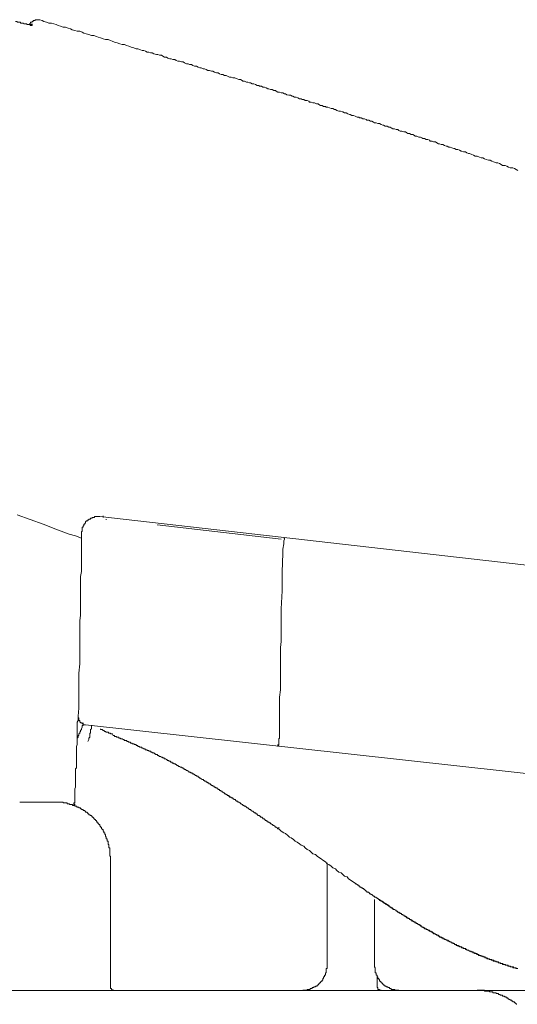
# Model space of a CAD drawing. Units: inches. Extents: x -1652 to 1570, y -1288 to 455.
# Drawn here: x -170 to -108, y -448 to -326 of the extents above; entities that cross this region are included whole.
import ezdxf

# ---------------------------------------------------------------- set-up
doc = ezdxf.new("R2010")
doc.units = ezdxf.units.IN
doc.header["$MEASUREMENT"] = 0
doc.layers.add('图层 1', color=7, linetype='Continuous')

msp = doc.modelspace()

# ---------------------------------------------------------------- linework, layer by layer
at = {"layer": '图层 1', "color": 7, "lineweight": 9}
for points in [[(-170.82, -325.9), (-170.69, -325.9), (-170.61, -325.9), (-170.61, -326), (-170.5, -326), (-170.4, -326), (-170.3, -326), (-170.19, -326), (-170.19, -326.1), (-170.09, -326.1), (-169.99, -326.1), (-169.89, -326.1), (-169.77, -326.2), (-169.67, -326.2), (-169.56, -326.2), (-169.46, -326.2), (-169.36, -326.3), (-169.27, -326.3), (-169.15, -326.3), (-169.05, -326.3)], [(-168.43, -325.79), (-168.54, -325.79), (-168.64, -325.79), (-168.64, -325.9), (-168.74, -325.9), (-168.74, -326), (-168.84, -326), (-168.96, -326), (-168.96, -326.1)], [(-167.9, -325.69), (-168, -325.69), (-168.12, -325.69), (-168.22, -325.69), (-168.33, -325.69), (-168.43, -325.79)], [(-167.81, -325.69), (-167.9, -325.69), (-168, -325.69), (-168.12, -325.69), (-168.22, -325.69), (-168.33, -325.69)], [(-155.27, -329.42), (-155.6, -329.31), (-155.8, -329.31), (-156.09, -329.19), (-156.42, -329.09), (-156.73, -328.99), (-157.03, -328.89), (-157.26, -328.78), (-157.56, -328.78), (-157.85, -328.69), (-158.18, -328.58), (-158.49, -328.48), (-158.8, -328.37), (-159, -328.27), (-159.31, -328.16), (-159.62, -328.16), (-159.92, -328.07), (-160.25, -327.96), (-160.56, -327.86), (-160.77, -327.76), (-161.07, -327.66), (-161.38, -327.66), (-161.69, -327.55), (-162.02, -327.43), (-162.32, -327.35), (-162.53, -327.24), (-162.84, -327.13), (-163.15, -327.13), (-163.45, -327.02), (-163.78, -326.93), (-163.99, -326.82), (-164.29, -326.73), (-164.6, -326.62), (-164.91, -326.62), (-165.22, -326.51), (-165.54, -326.39), (-165.75, -326.3), (-166.05, -326.2), (-166.36, -326.1), (-166.67, -326.1), (-166.97, -326), (-167.3, -325.9), (-167.51, -325.79), (-167.81, -325.69)], [(-169.05, -326.3), (-169.05, -326.1)], [(-169.05, -326.3), (-169.05, -326.1)], [(-168.96, -326.39), (-169.05, -326.3)], [(-168.96, -326.39), (-168.96, -326.2)], [(-168.96, -326.39), (-168.96, -326.2)], [(-168.96, -326.39), (-168.84, -326.39)], [(-168.84, -326.39), (-168.84, -326.2)], [(-168.74, -326.39), (-168.84, -326.39)], [(-168.74, -326.39), (-168.74, -326.2)], [(-142.64, -333.25), (-142.85, -333.14), (-143.05, -333.14), (-143.25, -333.04), (-143.56, -332.94), (-143.77, -332.94), (-143.98, -332.83), (-144.2, -332.83), (-144.38, -332.74), (-144.61, -332.62), (-144.81, -332.62), (-145.02, -332.52), (-145.23, -332.52), (-145.43, -332.41), (-145.63, -332.31), (-145.84, -332.31), (-146.07, -332.21), (-146.27, -332.1), (-146.45, -332.1), (-146.68, -332), (-146.89, -332), (-147.09, -331.88), (-147.3, -331.79), (-147.5, -331.79), (-147.72, -331.69), (-147.91, -331.69), (-148.12, -331.58), (-148.32, -331.49), (-148.54, -331.49), (-148.75, -331.38), (-148.95, -331.28), (-149.16, -331.28), (-149.36, -331.18), (-149.57, -331.18), (-149.8, -331.07), (-149.98, -330.95), (-150.18, -330.95), (-150.41, -330.85), (-150.62, -330.85), (-150.82, -330.75), (-151.02, -330.65), (-151.25, -330.65), (-151.44, -330.55), (-151.64, -330.55), (-151.87, -330.46), (-152.05, -330.34), (-152.27, -330.34), (-152.48, -330.24), (-152.67, -330.12), (-152.9, -330.12), (-153.1, -330.03), (-153.3, -330.03), (-153.61, -329.95), (-153.82, -329.83), (-154.04, -329.83), (-154.25, -329.72), (-154.43, -329.72), (-154.66, -329.61), (-154.86, -329.52), (-155.07, -329.52), (-155.27, -329.42)], [(-114.34, -342.36), (-114.45, -342.36), (-114.67, -342.25), (-114.86, -342.15), (-115.08, -342.15), (-115.28, -342.05), (-115.37, -342.05), (-115.59, -341.94), (-115.8, -341.84), (-116.01, -341.84), (-116.22, -341.73), (-116.31, -341.73), (-116.53, -341.65), (-116.74, -341.54), (-116.93, -341.54), (-117.14, -341.43), (-117.24, -341.43), (-117.46, -341.33), (-117.67, -341.23), (-117.87, -341.23), (-118.08, -341.12), (-118.2, -341.12), (-118.39, -341.02), (-118.59, -340.9), (-118.81, -340.9), (-119, -340.79), (-119.23, -340.79), (-119.33, -340.69), (-119.54, -340.6), (-119.74, -340.6), (-119.96, -340.49), (-120.15, -340.49), (-120.27, -340.39), (-120.46, -340.29), (-120.66, -340.29), (-120.89, -340.2), (-121.09, -340.2), (-121.19, -340.08), (-121.4, -339.97), (-121.6, -339.97), (-121.81, -339.85), (-122.01, -339.85), (-122.12, -339.77), (-122.32, -339.66), (-122.53, -339.66), (-122.75, -339.57), (-122.96, -339.57), (-123.14, -339.47), (-123.26, -339.36), (-123.45, -339.36), (-123.67, -339.26), (-123.88, -339.26), (-124.09, -339.14), (-124.2, -339.05), (-124.39, -339.05), (-124.6, -338.93), (-124.82, -338.93), (-125.03, -338.83), (-125.13, -338.83), (-125.33, -338.74), (-125.54, -338.62), (-125.75, -338.62), (-125.95, -338.52), (-126.16, -338.52), (-126.28, -338.43), (-126.48, -338.32), (-126.67, -338.32), (-126.88, -338.21), (-127.1, -338.21), (-127.21, -338.11), (-127.41, -338.01), (-127.61, -338.01), (-127.82, -337.9), (-128.02, -337.9), (-128.13, -337.8), (-128.33, -337.8), (-128.56, -337.7), (-128.76, -337.6), (-128.97, -337.6), (-129.17, -337.5), (-129.27, -337.5), (-129.48, -337.39), (-129.68, -337.27), (-129.89, -337.27), (-130.09, -337.17), (-130.2, -337.17), (-130.4, -337.07), (-130.61, -337.07), (-130.83, -336.97), (-131.03, -336.86), (-131.14, -336.86), (-131.34, -336.76), (-131.55, -336.76), (-131.77, -336.66), (-131.96, -336.56), (-132.16, -336.56), (-132.26, -336.47), (-132.49, -336.47), (-132.69, -336.35), (-132.88, -336.35), (-133.1, -336.25), (-133.19, -336.15), (-133.39, -336.15), (-133.62, -336.04), (-133.83, -336.04), (-134.03, -335.94), (-134.25, -335.94), (-134.35, -335.84), (-134.56, -335.74), (-134.77, -335.74), (-134.96, -335.63), (-135.18, -335.63), (-135.29, -335.52), (-135.48, -335.52), (-135.69, -335.41), (-135.91, -335.32), (-136.1, -335.32), (-136.33, -335.21), (-136.41, -335.21), (-136.61, -335.1), (-136.84, -335.1), (-137.05, -335.02), (-137.25, -334.9), (-137.35, -334.9), (-137.56, -334.8), (-137.78, -334.8), (-137.99, -334.71), (-138.17, -334.71), (-138.38, -334.59), (-138.48, -334.48), (-138.7, -334.48), (-138.91, -334.38), (-139.11, -334.38), (-139.32, -334.28), (-139.42, -334.28), (-139.63, -334.17), (-139.83, -334.07), (-140.05, -334.07), (-140.24, -333.98), (-140.46, -333.98), (-140.57, -333.87), (-140.77, -333.87), (-140.98, -333.76), (-141.16, -333.65), (-141.39, -333.65), (-141.59, -333.56), (-141.7, -333.56), (-141.91, -333.45), (-142.1, -333.45), (-142.33, -333.34), (-142.53, -333.34), (-142.64, -333.25)], [(-114.34, -342.36), (-114.04, -342.46), (-113.83, -342.56), (-113.63, -342.67), (-113.4, -342.67), (-113.11, -342.79), (-112.91, -342.88), (-112.69, -342.88), (-112.48, -342.99), (-112.28, -343.07), (-111.99, -343.18), (-111.76, -343.18), (-111.56, -343.3), (-111.35, -343.38), (-111.04, -343.49), (-110.82, -343.49), (-110.62, -343.59), (-110.41, -343.71), (-110.22, -343.82), (-109.9, -343.82), (-109.69, -343.92), (-109.49, -344.02), (-109.28, -344.12), (-108.96, -344.12), (-108.76, -344.22), (-108.54, -344.33), (-108.34, -344.45)], [(-167.39, -388.47), (-170.61, -387.32)], [(-160.35, -387.53), (-160.46, -387.53), (-160.56, -387.53), (-160.65, -387.53), (-160.77, -387.53), (-160.87, -387.53), (-160.98, -387.53), (-160.98, -387.62), (-161.07, -387.62), (-161.17, -387.62), (-161.28, -387.62), (-161.28, -387.74), (-161.38, -387.74), (-161.48, -387.74), (-161.48, -387.83), (-161.59, -387.83), (-161.69, -387.83), (-161.69, -387.94), (-161.81, -387.94), (-161.81, -388.04), (-161.92, -388.04), (-162.02, -388.04), (-162.02, -388.14), (-162.12, -388.14), (-162.12, -388.25), (-162.12, -388.35), (-162.22, -388.35), (-162.22, -388.47), (-162.32, -388.47), (-162.32, -388.57), (-162.32, -388.67), (-162.41, -388.67), (-162.41, -388.77), (-162.41, -388.86), (-162.53, -388.86), (-162.53, -388.97), (-162.53, -389.08), (-162.53, -389.17), (-162.53, -389.28), (-162.53, -389.39), (-162.63, -389.39), (-162.63, -389.49)], [(100.53, -417.25), (-160.35, -387.53)], [(-159.92, -387.62), (-159.92, -387.41)], [(-159.53, -387.94), (-159.53, -387.83)], [(-165.83, -389.08), (-167.39, -388.47)], [(-164.17, -389.7), (-165.83, -389.08)], [(-162.63, -389.49), (-162.63, -389.6)], [(-162.63, -389.6), (-162.63, -390.23)], [(-137.78, -390.33), (-153.2, -388.57)], [(-163.35, -389.9), (-164.17, -389.7)], [(-162.63, -390.23), (-163.35, -389.9)], [(-162.63, -390.23), (-162.63, -390.74)], [(-162.63, -390.74), (-162.63, -391.36)], [(-137.35, -390.33), (-137.35, -390.23), (-137.46, -390.23)], [(-137.35, -390.23), (-137.46, -390.23)], [(-137.35, -390.33), (-137.46, -390.54)], [(-137.46, -390.54), (-137.46, -390.93)], [(-162.63, -391.36), (-162.63, -391.99)], [(-162.63, -391.99), (-162.63, -392.59)], [(-137.56, -392.08), (-137.66, -394.45)], [(-137.46, -390.93), (-137.56, -391.56)], [(-137.56, -391.56), (-137.56, -392.08)], [(-162.63, -392.59), (-162.63, -393.22)], [(-162.63, -393.22), (-162.63, -393.73)], [(-162.63, -394.35), (-162.74, -394.99)], [(-162.63, -393.73), (-162.63, -394.35)], [(-137.66, -394.45), (-137.66, -396.75)], [(-162.74, -396.22), (-162.74, -394.99)], [(-162.74, -396.22), (-162.74, -396.85)], [(-162.74, -396.85), (-162.74, -397.48)], [(-162.74, -397.15), (-162.74, -396.94)], [(-137.66, -396.75), (-137.78, -399.02)], [(-162.74, -397.15), (-162.74, -397.48)], [(-162.74, -398.71), (-162.74, -397.48)], [(-162.74, -398.09), (-162.74, -398.71)], [(-162.74, -399.33), (-162.74, -398.71)], [(-162.74, -399.85), (-162.74, -399.33)], [(-137.78, -399.02), (-137.78, -399.85), (-137.78, -400.58), (-137.78, -401.4), (-137.78, -402.24), (-137.78, -403.07), (-137.87, -403.8), (-137.87, -404.62), (-137.87, -405.43), (-137.87, -406.27), (-137.87, -406.99)], [(-162.84, -400.47), (-162.74, -399.85)], [(-162.84, -401), (-162.84, -400.47)], [(-162.84, -401.51), (-162.84, -401)], [(-162.84, -401.51), (-162.84, -402.64)], [(-162.84, -402.64), (-162.84, -403.69)], [(-162.84, -403.69), (-162.84, -404.83)], [(-162.84, -404.83), (-162.84, -405.86)], [(-162.84, -405.86), (-162.94, -406.99)], [(-162.94, -406.99), (-162.94, -408.03)], [(-162.94, -408.03), (-162.94, -409.17)], [(-137.87, -406.99), (-137.87, -408.03), (-137.87, -409.07), (-137.99, -410.01), (-137.99, -411.05), (-137.99, -412.07), (-137.99, -413.12), (-137.99, -414.04), (-137.99, -415.08)], [(-162.94, -409.17), (-162.94, -410.21)], [(-162.94, -410.21), (-162.94, -411.35)], [(-162.94, -411.35), (-163.05, -412.37)], [(-163.05, -412.91), (-163.15, -413.12)], [(-163.05, -412.48), (-163.05, -412.37)], [(-163.05, -412.37), (-163.05, -412.48), (-163.05, -412.58), (-162.94, -412.58), (-162.94, -412.7), (-162.94, -412.81), (-162.94, -412.91), (-162.84, -412.91), (-162.84, -413.01), (-162.84, -413.12), (-162.74, -413.12), (-162.74, -413.21), (-162.63, -413.21), (-162.53, -413.21), (-162.53, -413.32), (-162.41, -413.32), (-162.41, -413.42), (-162.32, -413.42), (-162.22, -413.42), (-162.12, -413.42)], [(-163.05, -412.37), (-163.05, -412.58)], [(-162.94, -412.58), (-163.05, -412.58), (-163.05, -412.48)], [(-163.05, -412.58), (-163.05, -412.7)], [(-163.05, -412.7), (-163.05, -412.81)], [(-163.05, -412.81), (-163.05, -412.91)], [(-163.15, -413.12), (-163.15, -413.21)], [(-163.15, -413.21), (-163.15, -413.32)], [(-163.15, -413.32), (-163.15, -413.42)], [(-163.15, -413.42), (-163.15, -413.54)], [(-163.15, -413.54), (-163.15, -413.63)], [(-163.15, -413.63), (-163.15, -413.73)], [(-163.15, -413.73), (-163.15, -413.83)], [(-163.15, -413.83), (-163.15, -413.94)], [(-163.15, -413.94), (-163.15, -414.04)], [(-163.15, -414.04), (-163.15, -414.14)], [(-163.15, -414.14), (-163.15, -414.25)], [(-162.74, -414.14), (-162.74, -414.25), (-162.84, -414.35), (-162.84, -414.47), (-162.94, -414.57), (-162.94, -414.66)], [(-162.53, -413.73), (-162.63, -413.94), (-162.63, -414.04), (-162.74, -414.14)], [(-162.41, -413.42), (-162.41, -413.54), (-162.53, -413.54), (-162.53, -413.63), (-162.53, -413.73)], [(-162.41, -413.42), (-162.41, -413.21)], [(-162.41, -413.32), (-162.41, -413.42)], [(101.56, -442.54), (-162.12, -413.42)], [(-161.38, -413.63), (-161.38, -413.73), (-161.38, -413.83), (-161.38, -413.94), (-161.48, -414.04), (-161.48, -414.14), (-161.48, -414.25), (-161.48, -414.35), (-161.48, -414.47), (-161.59, -414.47), (-161.59, -414.57)], [(-161.28, -413.54), (-161.38, -413.54)], [(-161.38, -413.63), (-161.38, -413.54)], [(-159.53, -414.35), (-159.62, -414.25), (-159.72, -414.25), (-159.83, -414.14), (-159.92, -414.14), (-160.04, -414.04), (-160.14, -414.04), (-160.25, -414.04), (-160.25, -413.94)], [(-163.35, -419.12), (-163.35, -418.9), (-163.24, -418.81), (-163.24, -418.61), (-163.24, -418.5), (-163.24, -418.3), (-163.24, -418.19), (-163.24, -417.97), (-163.24, -417.87), (-163.24, -417.67), (-163.24, -417.46), (-163.24, -417.36), (-163.24, -417.13), (-163.24, -417.04), (-163.24, -416.84), (-163.24, -416.73), (-163.24, -416.54), (-163.24, -416.43), (-163.24, -416.21), (-163.24, -416.13), (-163.15, -415.9), (-163.15, -415.8), (-163.15, -415.59), (-163.15, -415.5), (-163.15, -415.28), (-163.15, -415.17)], [(-163.15, -414.25), (-163.15, -414.47)], [(-163.15, -414.47), (-163.15, -414.57)], [(-163.15, -414.57), (-163.15, -414.88)], [(-162.94, -414.66), (-162.94, -414.77), (-163.05, -414.77), (-163.05, -414.88), (-163.05, -414.97), (-163.15, -415.08), (-163.15, -415.17)], [(-163.15, -414.88), (-163.15, -415.17)], [(-161.81, -415.5), (-161.69, -415.28), (-161.69, -415.17), (-161.69, -415.08), (-161.59, -414.97), (-161.59, -414.77), (-161.59, -414.66), (-161.59, -414.57)], [(-158.7, -414.66), (-158.8, -414.57), (-158.89, -414.57), (-159, -414.57), (-159, -414.47), (-159.1, -414.47), (-159.22, -414.47), (-159.31, -414.35), (-159.41, -414.35), (-159.53, -414.35)], [(-151.12, -418.19), (-151.25, -418.19), (-151.33, -418.19), (-151.33, -418.09), (-151.44, -418.09), (-151.54, -418.09), (-151.54, -417.97), (-151.64, -417.97), (-151.75, -417.97), (-151.75, -417.87), (-151.87, -417.87), (-151.95, -417.87), (-151.95, -417.77), (-152.05, -417.77), (-152.17, -417.67), (-152.27, -417.67), (-152.38, -417.56), (-152.48, -417.56), (-152.58, -417.46), (-152.67, -417.46), (-152.79, -417.36), (-152.9, -417.36), (-153.02, -417.25), (-153.1, -417.25), (-153.2, -417.13), (-153.3, -417.13), (-153.4, -417.13), (-153.4, -417.04), (-153.51, -417.04), (-153.61, -416.93), (-153.71, -416.93), (-153.82, -416.93), (-153.82, -416.84), (-153.94, -416.84), (-154.04, -416.73), (-154.13, -416.73), (-154.25, -416.73), (-154.25, -416.62), (-154.35, -416.62), (-154.43, -416.62), (-154.43, -416.54), (-154.55, -416.54), (-154.66, -416.54), (-154.74, -416.43), (-154.86, -416.43), (-154.97, -416.33), (-155.07, -416.33), (-155.17, -416.21), (-155.27, -416.21), (-155.38, -416.21), (-155.38, -416.13), (-155.49, -416.13), (-155.6, -416.13), (-155.6, -416.01), (-155.68, -416.01), (-155.8, -416.01), (-155.8, -415.9), (-155.89, -415.9), (-156.01, -415.9), (-156.09, -415.8), (-156.2, -415.8), (-156.32, -415.8), (-156.32, -415.7), (-156.42, -415.7), (-156.52, -415.7), (-156.52, -415.59), (-156.62, -415.59), (-156.73, -415.59), (-156.83, -415.5), (-156.93, -415.5), (-157.03, -415.39), (-157.14, -415.39), (-157.26, -415.39), (-157.34, -415.28), (-157.44, -415.28), (-157.56, -415.17), (-157.65, -415.17), (-157.77, -415.17), (-157.77, -415.08), (-157.85, -415.08), (-157.96, -415.08), (-157.96, -414.97), (-158.06, -414.97), (-158.18, -414.97), (-158.26, -414.97), (-158.26, -414.88), (-158.38, -414.88), (-158.49, -414.88), (-158.49, -414.77), (-158.59, -414.77), (-158.7, -414.77)], [(-137.99, -415.08), (-138.07, -415.17)], [(-138.07, -415.17), (-138.07, -415.39)], [(-138.17, -416.13), (-138.17, -415.9)], [(-138.17, -416.13), (-138.17, -416.01), (-138.07, -416.01)], [(-138.07, -415.39), (-138.07, -415.5)], [(-138.07, -415.5), (-138.07, -415.7)], [(-138.07, -415.7), (-138.07, -415.8)], [(-138.07, -416.01), (-138.07, -415.8)], [(-138.07, -415.8), (-138.07, -415.9)], [(-138.07, -415.9), (-138.07, -416.01)], [(-144.1, -422.42), (-144.2, -422.42), (-144.2, -422.32), (-144.3, -422.32), (-144.38, -422.22), (-144.5, -422.22), (-144.5, -422.12), (-144.61, -422.12), (-144.69, -422.02), (-144.81, -422.02), (-144.81, -421.91), (-144.92, -421.91), (-145.02, -421.81), (-145.13, -421.81), (-145.13, -421.71), (-145.23, -421.71), (-145.33, -421.6), (-145.43, -421.6), (-145.43, -421.49), (-145.53, -421.49), (-145.63, -421.49), (-145.63, -421.39), (-145.74, -421.39), (-145.74, -421.29), (-145.84, -421.29), (-145.96, -421.29), (-145.96, -421.19), (-146.07, -421.19), (-146.15, -421.09), (-146.27, -421.09), (-146.27, -420.99), (-146.36, -420.99), (-146.45, -420.99), (-146.45, -420.89), (-146.57, -420.89), (-146.57, -420.78), (-146.68, -420.78), (-146.78, -420.78), (-146.78, -420.66), (-146.89, -420.66), (-146.99, -420.57), (-147.09, -420.57), (-147.09, -420.45), (-147.19, -420.45), (-147.3, -420.45), (-147.3, -420.35), (-147.4, -420.35), (-147.5, -420.26), (-147.6, -420.26), (-147.72, -420.14), (-147.83, -420.06), (-147.91, -420.06), (-148.03, -419.95), (-148.12, -419.95), (-148.12, -419.84), (-148.22, -419.84), (-148.32, -419.84), (-148.32, -419.73), (-148.42, -419.73), (-148.54, -419.63), (-148.65, -419.63), (-148.65, -419.53), (-148.75, -419.53), (-148.85, -419.53), (-148.85, -419.43), (-148.95, -419.43), (-149.06, -419.43), (-149.06, -419.32), (-149.16, -419.32), (-149.28, -419.32), (-149.28, -419.22), (-149.36, -419.22), (-149.48, -419.12), (-149.57, -419.12), (-149.67, -419.01), (-149.8, -419.01), (-149.8, -418.9), (-149.88, -418.9), (-149.98, -418.9), (-149.98, -418.81), (-150.08, -418.81), (-150.18, -418.72), (-150.29, -418.72), (-150.41, -418.61), (-150.51, -418.61), (-150.62, -418.5), (-150.72, -418.5), (-150.82, -418.38), (-150.91, -418.38), (-150.91, -418.3), (-151.02, -418.3), (-151.12, -418.3), (-151.12, -418.19)], [(-163.45, -422.94), (-163.45, -422.85), (-163.45, -422.75), (-163.45, -422.53), (-163.45, -422.42), (-163.45, -422.32), (-163.45, -422.12), (-163.45, -422.02), (-163.45, -421.91), (-163.45, -421.81), (-163.45, -421.6), (-163.45, -421.49), (-163.45, -421.39), (-163.35, -421.19), (-163.35, -421.09), (-163.35, -420.99), (-163.35, -420.78), (-163.35, -420.66), (-163.35, -420.57), (-163.35, -420.45), (-163.35, -420.26), (-163.35, -420.14), (-163.35, -420.06), (-163.35, -419.84), (-163.35, -419.73), (-163.35, -419.63), (-163.35, -419.43), (-163.35, -419.32), (-163.35, -419.22), (-163.35, -419.12)], [(-141.16, -424.29), (-141.28, -424.19), (-141.39, -424.19), (-141.51, -424.1), (-141.59, -423.98), (-141.7, -423.98), (-141.8, -423.88), (-141.91, -423.78), (-142.01, -423.78), (-142.1, -423.67), (-142.22, -423.57), (-142.33, -423.57), (-142.43, -423.47), (-142.53, -423.47), (-142.53, -423.37), (-142.64, -423.37), (-142.74, -423.26), (-142.85, -423.26), (-142.85, -423.16), (-142.93, -423.16), (-143.05, -423.06), (-143.16, -423.06), (-143.16, -422.94), (-143.25, -422.94), (-143.36, -422.94), (-143.36, -422.85), (-143.46, -422.85), (-143.46, -422.75), (-143.56, -422.75), (-143.67, -422.75), (-143.67, -422.65), (-143.77, -422.65), (-143.77, -422.53), (-143.87, -422.53), (-143.98, -422.53), (-143.98, -422.42), (-144.1, -422.42), (-144.2, -422.32), (-144.3, -422.32), (-144.3, -422.22), (-144.38, -422.22)], [(-166.05, -423.06), (-170.3, -423.06)], [(-163.57, -423.47), (-163.68, -423.47), (-163.78, -423.37), (-163.87, -423.37), (-163.99, -423.37), (-164.09, -423.37), (-164.09, -423.26), (-164.17, -423.26), (-164.29, -423.26), (-164.38, -423.26), (-164.38, -423.16), (-164.5, -423.16), (-164.6, -423.16), (-164.7, -423.16), (-164.81, -423.16), (-164.91, -423.16), (-164.91, -423.06), (-165.01, -423.06), (-165.11, -423.06), (-165.22, -423.06), (-165.32, -423.06), (-165.44, -423.06), (-165.54, -423.06), (-165.63, -423.06), (-165.75, -423.06), (-165.83, -423.06), (-165.93, -423.06), (-166.05, -423.06)], [(-163.57, -423.16), (-163.57, -423.26)], [(-163.45, -423.16), (-163.57, -423.16)], [(-163.57, -423.26), (-163.57, -423.37)], [(-163.57, -423.37), (-163.57, -423.47), (-163.45, -423.47)], [(-163.45, -423.47), (-163.57, -423.47)], [(-163.45, -423.06), (-163.45, -422.94)], [(-163.45, -423.16), (-163.45, -423.06)], [(-163.45, -423.47), (-163.45, -423.26)], [(-163.45, -423.47), (-163.45, -423.26)], [(-163.45, -423.47), (-163.45, -423.26)], [(-163.45, -423.47), (-163.45, -423.26)], [(-163.45, -423.47), (-163.45, -423.26)], [(-163.05, -423.67), (-163.15, -423.67), (-163.24, -423.57), (-163.35, -423.57), (-163.45, -423.57), (-163.45, -423.47)], [(-162.74, -423.88), (-162.74, -423.78), (-162.84, -423.78), (-162.94, -423.78), (-162.94, -423.67), (-163.05, -423.67)], [(-162.32, -424.1), (-162.41, -424.1), (-162.41, -423.98), (-162.53, -423.98), (-162.63, -423.98), (-162.63, -423.88), (-162.74, -423.88)], [(-162.02, -424.29), (-162.12, -424.29), (-162.12, -424.19), (-162.22, -424.19), (-162.22, -424.1), (-162.32, -424.1)], [(-161.69, -424.62), (-161.69, -424.51), (-161.81, -424.51), (-161.81, -424.4), (-161.92, -424.4), (-161.92, -424.29), (-162.02, -424.29)], [(-161.28, -424.82), (-161.38, -424.82), (-161.38, -424.71), (-161.48, -424.71), (-161.59, -424.62), (-161.69, -424.62)], [(-161.07, -425.13), (-161.07, -425.02), (-161.17, -425.02), (-161.17, -424.91), (-161.28, -424.91), (-161.28, -424.82)], [(-160.77, -425.44), (-160.77, -425.33), (-160.87, -425.33), (-160.87, -425.24), (-160.98, -425.24), (-160.98, -425.13), (-161.07, -425.13)], [(-138.07, -426.38), (-138.17, -426.38), (-138.29, -426.27), (-138.38, -426.16), (-138.48, -426.16), (-138.58, -426.05), (-138.7, -425.95), (-138.81, -425.95), (-138.81, -425.85), (-138.91, -425.85), (-139.01, -425.74), (-139.11, -425.74), (-139.11, -425.64), (-139.22, -425.64), (-139.32, -425.54), (-139.42, -425.54), (-139.42, -425.44), (-139.54, -425.44), (-139.63, -425.33), (-139.75, -425.33), (-139.75, -425.24), (-139.83, -425.24), (-139.83, -425.13), (-139.93, -425.13), (-140.05, -425.13), (-140.05, -425.02), (-140.14, -425.02), (-140.14, -424.91), (-140.24, -424.91), (-140.34, -424.91), (-140.34, -424.82), (-140.46, -424.82), (-140.46, -424.71), (-140.57, -424.71), (-140.67, -424.71), (-140.67, -424.62), (-140.77, -424.62), (-140.77, -424.51), (-140.87, -424.51), (-140.98, -424.4), (-141.08, -424.4), (-141.16, -424.29)], [(-160.46, -425.74), (-160.56, -425.74), (-160.56, -425.64), (-160.65, -425.64), (-160.65, -425.54), (-160.77, -425.44)], [(-160.25, -426.05), (-160.35, -426.05), (-160.35, -425.95), (-160.35, -425.85), (-160.46, -425.85), (-160.46, -425.74)], [(-160.04, -426.48), (-160.04, -426.38), (-160.14, -426.38), (-160.14, -426.27), (-160.14, -426.16), (-160.25, -426.16), (-160.25, -426.05)], [(-133.83, -429.48), (-134.03, -429.27), (-134.25, -429.06), (-134.56, -428.97), (-134.77, -428.74), (-134.96, -428.55), (-135.29, -428.43), (-135.48, -428.24), (-135.79, -428.03), (-136.02, -427.91), (-136.23, -427.71), (-136.53, -427.51), (-136.72, -427.4), (-136.94, -427.2), (-137.25, -426.97), (-137.46, -426.89), (-137.78, -426.67), (-137.99, -426.48), (-138.17, -426.38)], [(-138.07, -426.38), (-138.07, -426.16)], [(-159.83, -426.78), (-159.83, -426.67), (-159.92, -426.67), (-159.92, -426.58), (-159.92, -426.48), (-160.04, -426.48)], [(-159.62, -427.2), (-159.62, -427.09), (-159.72, -427.09), (-159.72, -426.97), (-159.72, -426.89), (-159.83, -426.89), (-159.83, -426.78)], [(-159.53, -427.61), (-159.53, -427.51), (-159.53, -427.4), (-159.62, -427.3), (-159.62, -427.2)], [(-159.31, -427.91), (-159.41, -427.91), (-159.41, -427.84), (-159.41, -427.71), (-159.41, -427.61), (-159.53, -427.61)], [(-159.22, -428.34), (-159.31, -428.34), (-159.31, -428.24), (-159.31, -428.12), (-159.31, -428.03), (-159.31, -427.91)], [(-159.22, -428.74), (-159.22, -428.64), (-159.22, -428.55), (-159.22, -428.43), (-159.22, -428.34)], [(-159.1, -429.16), (-159.1, -429.06), (-159.1, -428.97), (-159.1, -428.86), (-159.1, -428.74), (-159.22, -428.74)], [(-159.1, -429.58), (-159.1, -429.48), (-159.1, -429.37), (-159.1, -429.27), (-159.1, -429.16)], [(-159, -430), (-159, -429.89), (-159, -429.8), (-159.1, -429.8), (-159.1, -429.68), (-159.1, -429.58)], [(-159, -445.95), (-159, -430)], [(-129.38, -432.59), (-129.58, -432.37), (-129.89, -432.27), (-130.09, -432.07), (-130.3, -431.86), (-130.61, -431.76), (-130.83, -431.56), (-131.03, -431.34), (-131.34, -431.23), (-131.55, -431.04), (-131.86, -430.83), (-132.06, -430.73), (-132.26, -430.5), (-132.59, -430.3), (-132.8, -430.1), (-133.01, -430), (-133.31, -429.8), (-133.51, -429.58), (-133.83, -429.48)], [(-132.06, -443.46), (-132.06, -430.62)], [(-128.33, -433.3), (-129.38, -432.59)], [(-128.56, -433.22), (-128.44, -433.22), (-128.33, -433.3), (-128.25, -433.41), (-128.13, -433.41), (-128.13, -433.52), (-128.02, -433.52), (-127.94, -433.62), (-127.82, -433.62), (-127.82, -433.72), (-127.71, -433.72), (-127.61, -433.82), (-127.51, -433.82), (-127.51, -433.93), (-127.41, -433.93), (-127.31, -434.03), (-127.21, -434.15), (-127.1, -434.15)], [(-127.1, -434.15), (-127.1, -434.25), (-126.98, -434.25), (-126.88, -434.25), (-126.88, -434.35), (-126.79, -434.35), (-126.79, -434.45), (-126.67, -434.45), (-126.58, -434.56), (-126.48, -434.56), (-126.37, -434.66), (-126.28, -434.75), (-126.16, -434.75), (-126.16, -434.87), (-126.06, -434.87), (-125.95, -434.87), (-125.95, -434.95), (-125.85, -434.95), (-125.85, -435.06), (-125.75, -435.06), (-125.64, -435.17)], [(-126.16, -443.46), (-126.16, -435.17)], [(-125.64, -435.17), (-125.54, -435.17), (-125.54, -435.28), (-125.43, -435.28), (-125.33, -435.28), (-125.33, -435.38), (-125.22, -435.38), (-125.13, -435.48), (-125.03, -435.48), (-125.03, -435.59), (-124.91, -435.59), (-124.82, -435.69), (-124.72, -435.69), (-124.72, -435.8), (-124.6, -435.8), (-124.6, -435.89), (-124.51, -435.89), (-124.39, -436.01), (-124.29, -436.01), (-124.2, -436.11), (-124.09, -436.11), (-124.09, -436.21), (-123.98, -436.21), (-123.88, -436.32), (-123.78, -436.32), (-123.78, -436.41), (-123.67, -436.41), (-123.57, -436.52), (-123.45, -436.52), (-123.45, -436.63), (-123.36, -436.63), (-123.26, -436.74), (-123.14, -436.74), (-123.06, -436.83), (-122.96, -436.83), (-122.96, -436.93), (-122.85, -436.93), (-122.75, -437.04), (-122.63, -437.04), (-122.63, -437.14), (-122.53, -437.14), (-122.42, -437.24), (-122.32, -437.24), (-122.22, -437.35), (-122.12, -437.35)], [(-125.64, -435.17), (-125.54, -435.17), (-125.43, -435.28), (-125.33, -435.38), (-125.22, -435.38), (-125.22, -435.48), (-125.13, -435.48), (-125.03, -435.59), (-124.91, -435.59), (-124.91, -435.69), (-124.82, -435.69), (-124.72, -435.8), (-124.6, -435.8), (-124.51, -435.89), (-124.39, -435.89), (-124.39, -436.01), (-124.29, -436.01), (-124.2, -436.11), (-124.09, -436.21), (-123.98, -436.21), (-123.98, -436.32), (-123.88, -436.32), (-123.78, -436.41), (-123.67, -436.41), (-123.57, -436.52), (-123.45, -436.52), (-123.45, -436.63), (-123.36, -436.63), (-123.26, -436.74), (-123.14, -436.74), (-123.14, -436.83), (-123.06, -436.83), (-122.96, -436.93), (-122.85, -436.93), (-122.75, -437.04), (-122.63, -437.04), (-122.63, -437.14), (-122.53, -437.14), (-122.42, -437.24), (-122.32, -437.24), (-122.32, -437.35), (-122.22, -437.35), (-122.12, -437.45)], [(-122.12, -437.35), (-122.12, -437.45), (-122.01, -437.45), (-121.91, -437.56), (-121.81, -437.56), (-121.81, -437.66), (-121.69, -437.66), (-121.6, -437.66), (-121.6, -437.76), (-121.5, -437.76), (-121.4, -437.87), (-121.3, -437.87), (-121.3, -437.97), (-121.19, -437.97), (-121.09, -437.97), (-121.09, -438.08), (-120.99, -438.08), (-120.89, -438.17), (-120.77, -438.17), (-120.77, -438.28), (-120.66, -438.28), (-120.56, -438.28), (-120.56, -438.38), (-120.46, -438.38), (-120.36, -438.48), (-120.27, -438.48), (-120.27, -438.6), (-120.15, -438.6), (-120.05, -438.6), (-120.05, -438.69), (-119.96, -438.69), (-119.84, -438.81), (-119.74, -438.81), (-119.63, -438.91), (-119.54, -438.91), (-119.54, -439.01), (-119.43, -439.01), (-119.33, -439.01), (-119.33, -439.11), (-119.23, -439.11), (-119.13, -439.11), (-119.13, -439.21), (-119, -439.21), (-118.9, -439.32), (-118.81, -439.32), (-118.69, -439.43), (-118.59, -439.43), (-118.59, -439.54)], [(-122.12, -437.45), (-122.01, -437.45), (-122.01, -437.56), (-121.91, -437.56), (-121.81, -437.56), (-121.81, -437.66), (-121.69, -437.66), (-121.6, -437.76), (-121.5, -437.76), (-121.5, -437.87), (-121.4, -437.87), (-121.3, -437.87), (-121.3, -437.97), (-121.19, -437.97), (-121.09, -438.08), (-120.99, -438.08), (-120.99, -438.17), (-120.89, -438.17), (-120.77, -438.17), (-120.77, -438.28), (-120.66, -438.28), (-120.56, -438.38), (-120.46, -438.38), (-120.46, -438.48), (-120.36, -438.48), (-120.27, -438.48), (-120.27, -438.6), (-120.15, -438.6), (-120.05, -438.69), (-119.96, -438.69), (-119.96, -438.81), (-119.84, -438.81), (-119.74, -438.81), (-119.74, -438.91), (-119.63, -438.91), (-119.54, -438.91), (-119.54, -439.01), (-119.43, -439.01), (-119.33, -439.11), (-119.23, -439.11), (-119.13, -439.21), (-119, -439.21), (-119, -439.32), (-118.9, -439.32), (-118.81, -439.32), (-118.81, -439.43), (-118.69, -439.43), (-118.59, -439.43), (-118.59, -439.54), (-118.51, -439.54)], [(-118.59, -439.54), (-118.51, -439.54), (-118.39, -439.54), (-118.39, -439.63), (-118.3, -439.63), (-118.2, -439.63), (-118.2, -439.73), (-118.08, -439.73), (-117.98, -439.85), (-117.87, -439.85), (-117.77, -439.85), (-117.77, -439.94), (-117.67, -439.94), (-117.56, -440.05), (-117.46, -440.05), (-117.36, -440.14), (-117.24, -440.14), (-117.24, -440.24), (-117.14, -440.24), (-117.05, -440.24), (-116.93, -440.35), (-116.83, -440.35), (-116.83, -440.45), (-116.74, -440.45), (-116.62, -440.45), (-116.62, -440.57), (-116.53, -440.57), (-116.43, -440.57), (-116.31, -440.67), (-116.22, -440.67), (-116.22, -440.78), (-116.11, -440.78), (-116.01, -440.78), (-115.9, -440.88), (-115.8, -440.88), (-115.7, -440.88), (-115.7, -440.97), (-115.59, -440.97), (-115.49, -441.08), (-115.37, -441.08), (-115.28, -441.08), (-115.28, -441.19), (-115.16, -441.19), (-115.08, -441.19), (-115.08, -441.27), (-114.98, -441.27), (-114.86, -441.27), (-114.77, -441.39), (-114.67, -441.39), (-114.67, -441.5), (-114.57, -441.5), (-114.45, -441.5), (-114.34, -441.6), (-114.24, -441.6), (-114.14, -441.6), (-114.14, -441.7), (-114.04, -441.7), (-113.94, -441.7), (-113.83, -441.81), (-113.73, -441.81), (-113.63, -441.81), (-113.63, -441.9), (-113.52, -441.9), (-113.4, -441.9), (-113.4, -442.01), (-113.32, -442.01), (-113.22, -442.01), (-113.11, -442.13), (-113.01, -442.13), (-112.91, -442.13), (-112.91, -442.23), (-112.81, -442.23), (-112.69, -442.23), (-112.58, -442.33), (-112.48, -442.33), (-112.38, -442.33), (-112.38, -442.43), (-112.28, -442.43), (-112.17, -442.43), (-112.07, -442.54), (-111.99, -442.54), (-111.86, -442.54), (-111.86, -442.64), (-111.76, -442.64), (-111.65, -442.64), (-111.56, -442.64), (-111.56, -442.73), (-111.46, -442.73), (-111.35, -442.73), (-111.25, -442.84), (-111.15, -442.84), (-111.04, -442.84), (-111.04, -442.95), (-110.92, -442.95), (-110.82, -442.95), (-110.72, -442.95), (-110.72, -443.04), (-110.62, -443.04), (-110.53, -443.04), (-110.41, -443.15), (-110.31, -443.15), (-110.22, -443.15), (-110.1, -443.27), (-110, -443.27), (-109.9, -443.27), (-109.79, -443.36), (-109.69, -443.36)], [(-118.51, -439.54), (-118.39, -439.63), (-118.3, -439.63), (-118.2, -439.73), (-118.08, -439.73), (-118.08, -439.85), (-117.98, -439.85), (-117.87, -439.85), (-117.87, -439.94), (-117.77, -439.94), (-117.67, -439.94), (-117.67, -440.05), (-117.56, -440.05), (-117.46, -440.05), (-117.46, -440.14), (-117.36, -440.14), (-117.24, -440.14), (-117.24, -440.24), (-117.14, -440.24), (-117.05, -440.24), (-117.05, -440.35), (-116.93, -440.35), (-116.83, -440.35), (-116.83, -440.45), (-116.74, -440.45), (-116.62, -440.45), (-116.62, -440.57), (-116.53, -440.57), (-116.43, -440.57), (-116.43, -440.67), (-116.31, -440.67), (-116.22, -440.67), (-116.22, -440.78), (-116.11, -440.78), (-116.01, -440.78), (-116.01, -440.88), (-115.9, -440.88), (-115.8, -440.88), (-115.8, -440.97), (-115.7, -440.97), (-115.59, -440.97), (-115.59, -441.08), (-115.49, -441.08), (-115.37, -441.08), (-115.28, -441.19), (-115.16, -441.19), (-115.08, -441.27), (-114.98, -441.27), (-114.86, -441.27), (-114.86, -441.39), (-114.77, -441.39), (-114.67, -441.39), (-114.67, -441.5), (-114.57, -441.5), (-114.45, -441.5), (-114.34, -441.6), (-114.24, -441.6), (-114.14, -441.7), (-114.04, -441.7), (-113.94, -441.7), (-113.94, -441.81), (-113.83, -441.81), (-113.73, -441.81), (-113.73, -441.9), (-113.63, -441.9), (-113.52, -441.9), (-113.4, -442.01), (-113.32, -442.01), (-113.22, -442.01), (-113.22, -442.13), (-113.11, -442.13), (-113.01, -442.13), (-112.91, -442.23), (-112.81, -442.23), (-112.69, -442.23), (-112.69, -442.33), (-112.58, -442.33), (-112.48, -442.33), (-112.38, -442.43), (-112.28, -442.43), (-112.17, -442.43), (-112.17, -442.54), (-112.07, -442.54), (-111.99, -442.54), (-111.86, -442.64), (-111.76, -442.64), (-111.65, -442.64), (-111.65, -442.73), (-111.56, -442.73), (-111.46, -442.73), (-111.35, -442.84), (-111.25, -442.84), (-111.15, -442.84), (-111.04, -442.95), (-110.92, -442.95), (-110.82, -442.95), (-110.72, -443.04), (-110.62, -443.04), (-110.53, -443.04), (-110.53, -443.15), (-110.41, -443.15), (-110.31, -443.15), (-110.22, -443.15), (-110.22, -443.27), (-110.1, -443.27), (-110, -443.27), (-109.9, -443.27), (-109.9, -443.36), (-109.79, -443.36), (-109.69, -443.36), (-109.59, -443.36), (-109.59, -443.46), (-109.49, -443.46)], [(-135.08, -446.46), (-134.96, -446.46), (-134.87, -446.46), (-134.77, -446.46), (-134.64, -446.46), (-134.56, -446.46), (-134.56, -446.37), (-134.45, -446.37), (-134.35, -446.37), (-134.25, -446.37), (-134.15, -446.37), (-134.15, -446.26), (-134.03, -446.26), (-133.93, -446.26), (-133.93, -446.14), (-133.83, -446.14), (-133.72, -446.14), (-133.72, -446.06), (-133.62, -446.06), (-133.51, -446.06), (-133.51, -445.95), (-133.39, -445.95), (-133.31, -445.95), (-133.31, -445.85), (-133.19, -445.85), (-133.19, -445.75), (-133.1, -445.75), (-133.1, -445.64), (-133.01, -445.64), (-133.01, -445.53), (-132.88, -445.53), (-132.88, -445.43), (-132.8, -445.43), (-132.8, -445.32), (-132.69, -445.32), (-132.69, -445.22), (-132.59, -445.22), (-132.59, -445.12), (-132.59, -445), (-132.49, -445), (-132.49, -444.91), (-132.49, -444.81), (-132.38, -444.81), (-132.38, -444.69), (-132.38, -444.61), (-132.26, -444.61), (-132.26, -444.5), (-132.26, -444.4), (-132.26, -444.3), (-132.16, -444.3), (-132.16, -444.19), (-132.16, -444.07), (-132.16, -443.99), (-132.16, -443.87), (-132.16, -443.77), (-132.06, -443.77), (-132.06, -443.66), (-132.06, -443.56), (-132.06, -443.46)], [(-126.16, -443.46), (-126.16, -443.56), (-126.06, -443.66), (-126.06, -443.77), (-126.06, -443.87), (-126.06, -443.99), (-126.06, -444.07), (-126.06, -444.19), (-126.06, -444.3), (-125.95, -444.3), (-125.95, -444.4), (-125.95, -444.5), (-125.95, -444.61), (-125.85, -444.61), (-125.85, -444.69), (-125.85, -444.81), (-125.75, -444.81), (-125.75, -444.91), (-125.75, -445), (-125.64, -445), (-125.64, -445.12), (-125.54, -445.12), (-125.54, -445.22), (-125.54, -445.32), (-125.43, -445.32), (-125.43, -445.43), (-125.33, -445.43), (-125.33, -445.53), (-125.22, -445.53), (-125.22, -445.64), (-125.13, -445.64), (-125.13, -445.75), (-125.03, -445.75), (-125.03, -445.85), (-124.91, -445.85), (-124.82, -445.95), (-124.72, -445.95), (-124.72, -446.06), (-124.6, -446.06), (-124.51, -446.06), (-124.51, -446.14), (-124.39, -446.14), (-124.29, -446.14), (-124.29, -446.26), (-124.2, -446.26), (-124.09, -446.26), (-124.09, -446.37), (-123.98, -446.37), (-123.88, -446.37), (-123.78, -446.37), (-123.67, -446.37), (-123.57, -446.46), (-123.45, -446.46), (-123.36, -446.46), (-123.26, -446.46), (-123.14, -446.46)], [(-109.69, -443.36), (-109.59, -443.36), (-109.49, -443.46), (-109.39, -443.46), (-109.28, -443.46), (-109.18, -443.56), (-109.06, -443.56), (-108.96, -443.56), (-108.85, -443.56), (-108.85, -443.66), (-108.76, -443.66), (-108.64, -443.66), (-108.54, -443.66), (-108.54, -443.77), (-108.45, -443.77), (-108.34, -443.77)], [(-109.49, -443.46), (-109.39, -443.46), (-109.28, -443.46), (-109.28, -443.56), (-109.18, -443.56), (-109.06, -443.56), (-108.96, -443.56), (-108.96, -443.66), (-108.85, -443.66), (-108.76, -443.66), (-108.64, -443.66), (-108.54, -443.77), (-108.45, -443.77), (-108.34, -443.77)], [(-125.85, -444.61), (-125.85, -445.95)], [(-159, -445.95), (-159, -446.06), (-159, -446.14), (-159, -446.26), (-158.89, -446.26), (-158.89, -446.37), (-158.8, -446.37), (-158.8, -446.46), (-158.7, -446.46), (-158.59, -446.46)], [(-125.85, -445.95), (-125.85, -446.06), (-125.85, -446.14), (-125.75, -446.14), (-125.75, -446.26), (-125.75, -446.37), (-125.64, -446.37), (-125.54, -446.37), (-125.54, -446.46), (-125.43, -446.46), (-125.33, -446.46)], [(-53.7, -446.51), (-100.09, -446.51), (-146.47, -446.51), (-192.87, -446.51), (-239.25, -446.51)], [(-108.45, -448.22), (-108.54, -448.22), (-108.54, -448.13), (-108.64, -448.13), (-108.64, -448.02), (-108.76, -448.02), (-108.76, -447.91), (-108.85, -447.91), (-108.96, -447.91), (-108.96, -447.83), (-109.06, -447.83), (-109.06, -447.71), (-109.18, -447.71), (-109.28, -447.71), (-109.28, -447.6), (-109.39, -447.6), (-109.49, -447.52), (-109.59, -447.52), (-109.59, -447.4), (-109.69, -447.4), (-109.79, -447.4), (-109.79, -447.29), (-109.9, -447.29), (-110, -447.29), (-110, -447.19), (-110.1, -447.19), (-110.22, -447.19), (-110.22, -447.08), (-110.31, -447.08), (-110.41, -447.08), (-110.53, -447.08), (-110.53, -446.98), (-110.62, -446.98), (-110.72, -446.98), (-110.72, -446.88), (-110.82, -446.88), (-110.92, -446.88), (-111.04, -446.88), (-111.04, -446.77), (-111.15, -446.77), (-111.25, -446.77), (-111.35, -446.77), (-111.46, -446.77), (-111.46, -446.66), (-111.56, -446.66), (-111.65, -446.66), (-111.76, -446.66), (-111.86, -446.66), (-111.86, -446.58), (-111.99, -446.58), (-112.07, -446.58), (-112.17, -446.58), (-112.28, -446.58), (-112.38, -446.58), (-112.48, -446.58), (-112.48, -446.46), (-112.58, -446.46), (-112.69, -446.46), (-112.81, -446.46), (-112.91, -446.46), (-113.01, -446.46), (-113.11, -446.46), (-113.22, -446.46), (-113.32, -446.46), (-113.4, -446.46)]]:
    msp.add_lwpolyline(points, dxfattribs=at)

doc.saveas('drawing.dxf')
